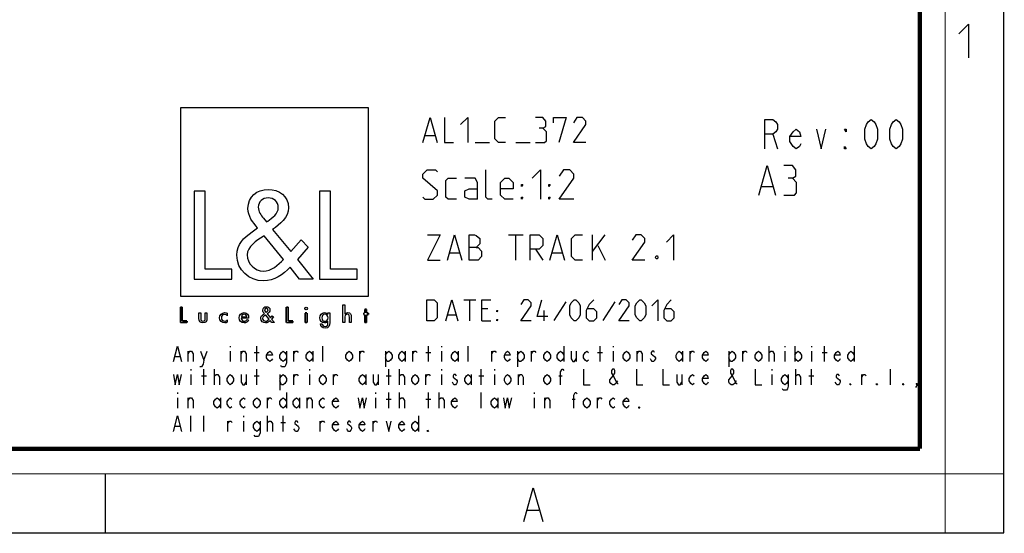
# Model space of a CAD drawing. Units: millimetres. Extents: x 0 to 420, y 0 to 297.
# Drawn here: x 303 to 420, y 0 to 61 of the extents above; entities that cross this region are included whole.
import ezdxf

# ---------------------------------------------------------------- set-up
doc = ezdxf.new("R2010")
doc.units = ezdxf.units.MM
doc.header["$LTSCALE"] = 23.1
doc.layers.get('0').update_dxf_attribs({"linetype": 'CONTINUOUS'})

# ---------------------------------------------------------------- blocks, each defined once
blk = doc.blocks.new('LOGO2_BL0', base_point=(333.15, 37.52))
at = {"color": 7, "linetype": 'CONTINUOUS'}
for p, q in [((344.35, 50.65), (321.94, 50.65)), ((321.94, 50.65), (321.94, 28.23)), ((344.35, 28.23), (344.35, 50.65)), ((324.89, 40.72), (323.59, 40.72)), ((323.59, 40.72), (323.59, 30.26)), ((324.89, 31.45), (324.89, 40.72)), ((339.83, 40.72), (338.52, 40.72)), ((338.52, 40.72), (338.52, 30.26)), ((339.83, 31.45), (339.83, 40.72)), ((328.07, 31.45), (324.89, 31.45)), ((328.07, 30.26), (328.07, 31.45)), ((343, 31.45), (339.83, 31.45)), ((343, 30.26), (343, 31.45)), ((323.59, 30.26), (328.07, 30.26)), ((338.52, 30.26), (343, 30.26)), ((321.94, 28.23), (344.35, 28.23))]:
    blk.add_line(p, q, dxfattribs=at)
at = {"color": 7, "linetype": 'CONTINUOUS', "const_width": 0.2}
for points in [[(321.94, 26.92), (321.94, 25.06)], [(322.17, 26.92), (321.94, 26.92)], [(322.17, 25.27), (322.17, 26.92)], [(334.78, 26.92), (334.54, 26.92)], [(334.54, 26.92), (334.54, 25.06)], [(334.78, 25.27), (334.78, 26.92)], [(337.02, 26.21), (336.8, 26.21)], [(336.8, 26.21), (336.8, 25.06)], [(337.02, 25.06), (337.02, 26.21)], [(343.9, 26.21), (343.78, 26.21)], [(343.78, 26.21), (343.78, 26.01)], [(343.78, 26.01), (343.9, 26.01)], [(344.12, 26.65), (343.9, 26.65)], [(343.9, 26.65), (343.9, 26.21)], [(343.9, 26.01), (343.9, 25.06)], [(344.12, 26.21), (344.12, 26.65)], [(344.34, 26.21), (344.12, 26.21)], [(344.12, 26.01), (344.34, 26.01)], [(344.12, 25.06), (344.12, 26.01)], [(344.34, 26.01), (344.34, 26.21)], [(321.94, 25.06), (322.74, 25.06)], [(322.74, 25.27), (322.17, 25.27)], [(322.74, 25.06), (322.74, 25.27)], [(334.54, 25.06), (335.34, 25.06)], [(335.34, 25.27), (334.78, 25.27)], [(335.34, 25.06), (335.34, 25.27)], [(336.8, 25.06), (337.02, 25.06)], [(343.9, 25.06), (344.12, 25.06)]]:
    blk.add_lwpolyline(points, dxfattribs=at)
at = {"color": 7, "linetype": 'CONTINUOUS'}
for points, knots in [([(336.14, 30.26), (336.14, 30.26), (337.75, 30.26), (337.75, 30.26), (337.75, 30.26), (335.87, 32.58), (335.87, 32.58), (335.87, 32.58), (337.15, 34.07), (337.15, 34.07), (337.15, 34.07), (336.32, 34.94), (336.32, 34.94), (336.32, 34.94), (335.1, 33.52), (335.1, 33.52), (335.1, 33.52), (332.92, 36.16), (332.92, 36.16), (333.79, 36.79), (334.82, 37.58), (334.82, 38.76), (334.82, 40.14), (333.68, 40.94), (332.41, 40.94), (331.03, 40.94), (329.99, 40.1), (329.99, 38.65), (329.99, 37.77), (330.55, 36.99), (331.14, 36.36), (331.14, 36.36), (330.49, 35.89), (330.49, 35.89), (329.49, 35.17), (328.66, 34.45), (328.66, 33.12), (328.66, 31.31), (330.12, 30.04), (331.86, 30.04), (333.1, 30.04), (334.21, 30.75), (335, 31.67), (335, 31.67), (336.14, 30.26), (336.14, 30.26)], [0, 0, 0, 0, 1, 1, 1, 2, 2, 2, 3, 3, 3, 4, 4, 4, 5, 5, 5, 6, 6, 6, 7, 7, 7, 8, 8, 8, 9, 9, 9, 10, 10, 10, 11, 11, 11, 12, 12, 12, 13, 13, 13, 14, 14, 14, 15, 15, 15, 15]), ([(332.18, 37.06), (332.18, 37.06), (331.84, 37.5), (331.84, 37.5), (331.53, 37.89), (331.21, 38.28), (331.21, 38.81), (331.21, 39.47), (331.75, 39.92), (332.38, 39.92), (333.07, 39.92), (333.6, 39.51), (333.6, 38.78), (333.6, 38.01), (332.88, 37.58), (332.35, 37.17), (332.35, 37.17), (332.18, 37.06), (332.18, 37.06)], [0, 0, 0, 0, 1, 1, 1, 2, 2, 2, 3, 3, 3, 4, 4, 4, 5, 5, 5, 6, 6, 6, 6]), ([(331.91, 35.42), (331.91, 35.42), (334.22, 32.59), (334.22, 32.59), (333.57, 31.94), (332.79, 31.2), (331.82, 31.2), (330.82, 31.2), (329.88, 32.13), (329.88, 33.13), (329.88, 34.13), (331.06, 34.84), (331.78, 35.34), (331.78, 35.34), (331.91, 35.42), (331.91, 35.42)], [0, 0, 0, 0, 1, 1, 1, 2, 2, 2, 3, 3, 3, 4, 4, 4, 5, 5, 5, 5]), ([(341.3, 27.2), (341.3, 27.2), (341.3, 25.06), (341.3, 25.06), (341.3, 25.06), (341.52, 25.06), (341.52, 25.06), (341.52, 25.06), (341.52, 25.59), (341.52, 25.59), (341.52, 25.8), (341.52, 26.05), (341.81, 26.05), (342.04, 26.05), (342.06, 25.92), (342.06, 25.72), (342.06, 25.72), (342.06, 25.06), (342.06, 25.06), (342.06, 25.06), (342.28, 25.06), (342.28, 25.06), (342.28, 25.06), (342.28, 25.75), (342.28, 25.75), (342.28, 26.03), (342.2, 26.25), (341.88, 26.25), (341.74, 26.25), (341.6, 26.18), (341.53, 26.06), (341.53, 26.06), (341.52, 26.06), (341.52, 26.06), (341.52, 26.06), (341.52, 27.2), (341.52, 27.2), (341.52, 27.2), (341.3, 27.2), (341.3, 27.2)], [0, 0, 0, 0, 1, 1, 1, 2, 2, 2, 3, 3, 3, 4, 4, 4, 5, 5, 5, 6, 6, 6, 7, 7, 7, 8, 8, 8, 9, 9, 9, 10, 10, 10, 11, 11, 11, 12, 12, 12, 13, 13, 13, 13]), ([(324.13, 26.21), (324.13, 26.21), (324.13, 25.55), (324.13, 25.55), (324.13, 25.24), (324.28, 25.02), (324.62, 25.02), (324.96, 25.02), (325.11, 25.24), (325.11, 25.55), (325.11, 25.55), (325.11, 26.21), (325.11, 26.21), (325.11, 26.21), (324.89, 26.21), (324.89, 26.21), (324.89, 26.21), (324.89, 25.58), (324.89, 25.58), (324.89, 25.39), (324.84, 25.23), (324.62, 25.23), (324.4, 25.23), (324.36, 25.39), (324.36, 25.58), (324.36, 25.58), (324.36, 26.21), (324.36, 26.21), (324.36, 26.21), (324.13, 26.21), (324.13, 26.21)], [0, 0, 0, 0, 1, 1, 1, 2, 2, 2, 3, 3, 3, 4, 4, 4, 5, 5, 5, 6, 6, 6, 7, 7, 7, 8, 8, 8, 9, 9, 9, 10, 10, 10, 10]), ([(327.53, 26.17), (327.44, 26.22), (327.33, 26.25), (327.23, 26.25), (326.87, 26.25), (326.6, 25.98), (326.6, 25.63), (326.6, 25.28), (326.88, 25.02), (327.22, 25.02), (327.33, 25.02), (327.43, 25.04), (327.53, 25.1), (327.53, 25.1), (327.53, 25.38), (327.53, 25.38), (327.45, 25.29), (327.35, 25.23), (327.22, 25.23), (326.98, 25.23), (326.82, 25.4), (326.82, 25.64), (326.82, 25.85), (326.99, 26.04), (327.2, 26.04), (327.34, 26.04), (327.44, 25.99), (327.53, 25.89), (327.53, 25.89), (327.53, 26.17), (327.53, 26.17)], [0, 0, 0, 0, 1, 1, 1, 2, 2, 2, 3, 3, 3, 4, 4, 4, 5, 5, 5, 6, 6, 6, 7, 7, 7, 8, 8, 8, 9, 9, 9, 10, 10, 10, 10]), ([(330.07, 25.6), (330.07, 25.6), (330.07, 25.63), (330.07, 25.63), (330.07, 25.98), (329.89, 26.25), (329.53, 26.25), (329.15, 26.25), (328.96, 25.98), (328.96, 25.63), (328.96, 25.29), (329.18, 25.02), (329.53, 25.02), (329.75, 25.02), (329.96, 25.14), (330.07, 25.34), (330.07, 25.34), (329.88, 25.44), (329.88, 25.44), (329.79, 25.3), (329.7, 25.22), (329.53, 25.22), (329.32, 25.22), (329.19, 25.4), (329.19, 25.6), (329.19, 25.6), (330.07, 25.6), (330.07, 25.6)], [0, 0, 0, 0, 1, 1, 1, 2, 2, 2, 3, 3, 3, 4, 4, 4, 5, 5, 5, 6, 6, 6, 7, 7, 7, 8, 8, 8, 9, 9, 9, 9]), ([(329.2, 25.77), (329.23, 25.93), (329.35, 26.05), (329.53, 26.05), (329.7, 26.05), (329.82, 25.94), (329.84, 25.77), (329.84, 25.77), (329.2, 25.77), (329.2, 25.77)], [0, 0, 0, 0, 1, 1, 1, 2, 2, 2, 3, 3, 3, 3]), ([(332.84, 25.06), (332.84, 25.06), (333.13, 25.06), (333.13, 25.06), (333.13, 25.06), (332.79, 25.47), (332.79, 25.47), (332.79, 25.47), (333.02, 25.74), (333.02, 25.74), (333.02, 25.74), (332.87, 25.89), (332.87, 25.89), (332.87, 25.89), (332.66, 25.64), (332.66, 25.64), (332.66, 25.64), (332.27, 26.11), (332.27, 26.11), (332.42, 26.22), (332.61, 26.36), (332.61, 26.57), (332.61, 26.81), (332.4, 26.96), (332.18, 26.96), (331.93, 26.96), (331.75, 26.81), (331.75, 26.55), (331.75, 26.39), (331.85, 26.25), (331.95, 26.14), (331.95, 26.14), (331.84, 26.06), (331.84, 26.06), (331.66, 25.93), (331.51, 25.8), (331.51, 25.57), (331.51, 25.25), (331.77, 25.02), (332.08, 25.02), (332.3, 25.02), (332.5, 25.15), (332.64, 25.31), (332.64, 25.31), (332.84, 25.06), (332.84, 25.06)], [0, 0, 0, 0, 1, 1, 1, 2, 2, 2, 3, 3, 3, 4, 4, 4, 5, 5, 5, 6, 6, 6, 7, 7, 7, 8, 8, 8, 9, 9, 9, 10, 10, 10, 11, 11, 11, 12, 12, 12, 13, 13, 13, 14, 14, 14, 15, 15, 15, 15]), ([(332.09, 25.98), (332.09, 25.98), (332.5, 25.47), (332.5, 25.47), (332.38, 25.36), (332.25, 25.23), (332.07, 25.23), (331.9, 25.23), (331.73, 25.39), (331.73, 25.57), (331.73, 25.75), (331.94, 25.87), (332.07, 25.96), (332.07, 25.96), (332.09, 25.98), (332.09, 25.98)], [0, 0, 0, 0, 1, 1, 1, 2, 2, 2, 3, 3, 3, 4, 4, 4, 5, 5, 5, 5]), ([(332.14, 26.27), (332.14, 26.27), (332.08, 26.35), (332.08, 26.35), (332.02, 26.41), (331.97, 26.48), (331.97, 26.58), (331.97, 26.7), (332.06, 26.77), (332.17, 26.77), (332.3, 26.77), (332.39, 26.7), (332.39, 26.57), (332.39, 26.44), (332.26, 26.36), (332.17, 26.29), (332.17, 26.29), (332.14, 26.27), (332.14, 26.27)], [0, 0, 0, 0, 1, 1, 1, 2, 2, 2, 3, 3, 3, 4, 4, 4, 5, 5, 5, 6, 6, 6, 6]), ([(336.91, 26.89), (336.82, 26.89), (336.76, 26.83), (336.76, 26.74), (336.76, 26.66), (336.82, 26.59), (336.91, 26.59), (336.99, 26.59), (337.06, 26.66), (337.06, 26.74), (337.06, 26.83), (336.99, 26.89), (336.91, 26.89)], [0, 0, 0, 0, 1, 1, 1, 2, 2, 2, 3, 3, 3, 4, 4, 4, 4]), ([(339.73, 26.21), (339.73, 26.21), (339.51, 26.21), (339.51, 26.21), (339.51, 26.21), (339.51, 26.02), (339.51, 26.02), (339.51, 26.02), (339.51, 26.02), (339.51, 26.02), (339.42, 26.16), (339.28, 26.25), (339.11, 26.25), (338.77, 26.25), (338.56, 25.96), (338.56, 25.64), (338.56, 25.31), (338.76, 25.02), (339.12, 25.02), (339.28, 25.02), (339.42, 25.11), (339.51, 25.24), (339.51, 25.24), (339.51, 25.24), (339.51, 25.24), (339.51, 25.24), (339.51, 25.02), (339.51, 25.02), (339.51, 24.78), (339.46, 24.6), (339.18, 24.6), (338.98, 24.6), (338.84, 24.72), (338.84, 24.92), (338.84, 24.92), (338.62, 24.92), (338.62, 24.92), (338.62, 24.6), (338.85, 24.4), (339.17, 24.4), (339.62, 24.4), (339.73, 24.69), (339.73, 25.08), (339.73, 25.08), (339.73, 26.21), (339.73, 26.21)], [0, 0, 0, 0, 1, 1, 1, 2, 2, 2, 3, 3, 3, 4, 4, 4, 5, 5, 5, 6, 6, 6, 7, 7, 7, 8, 8, 8, 9, 9, 9, 10, 10, 10, 11, 11, 11, 12, 12, 12, 13, 13, 13, 14, 14, 14, 15, 15, 15, 15]), ([(339.15, 25.22), (338.92, 25.22), (338.79, 25.42), (338.79, 25.64), (338.79, 25.85), (338.92, 26.05), (339.15, 26.05), (339.39, 26.05), (339.52, 25.86), (339.52, 25.64), (339.52, 25.41), (339.39, 25.22), (339.15, 25.22)], [0, 0, 0, 0, 1, 1, 1, 2, 2, 2, 3, 3, 3, 4, 4, 4, 4])]:
    blk.add_open_spline(points, degree=3, knots=knots, dxfattribs=at)

msp = doc.modelspace()

# ---------------------------------------------------------------- linework, layer by layer
at = {"color": 7, "linetype": 'CONTINUOUS'}
for p, q in [((420, 0), (420, 297)), ((313, 7), (313, 0)), ((0, 0), (420, 0))]:
    msp.add_line(p, q, dxfattribs=at)
at = {"color": 2, "linetype": 'CONTINUOUS'}
for p, q in [((351.0945, 47.3811), (352.2374, 47.3811)), ((392.4823, 47.5239), (393.0401, 45.7739)), ((357.0231, 46.5239), (358.7374, 46.5239)), ((361.8803, 46.5239), (363.5945, 46.5239)), ((391.1422, 41.2739), (392.4755, 41.2739)), ((361.0231, 35.5239), (362.7374, 35.5239)), ((361.8803, 32.5239), (361.8803, 35.5239)), ((371.0231, 32.5239), (371.0231, 35.5239)), ((371.0231, 33.5239), (372.5231, 35.5239)), ((371.666, 34.2382), (372.5231, 32.5239)), ((354.0231, 33.3811), (355.166, 33.3811)), ((364.2374, 33.8096), (365.0946, 32.5239)), ((366.2374, 33.3811), (367.3803, 33.3811)), ((355.6898, 27.7739), (357.1184, 27.7739)), ((356.4041, 25.2739), (356.4041, 27.7739)), ((367.8326, 27.5358), (366.4041, 25.3334)), ((373.666, 27.5358), (372.2374, 25.3334)), ((353.785, 25.9882), (354.7374, 25.9882)), ((358.5469, 26.7025), (357.8326, 26.7025)), ((365.2731, 25.2739), (365.2731, 26.5239)), ((357.8326, 25.2739), (358.9041, 25.2739)), ((322.8727, 20.4239), (322.8727, 21.6573)), ((324.7401, 20.5781), (325.1332, 21.6573)), ((327.8851, 22.2739), (327.8851, 22.1198)), ((327.8851, 21.6573), (327.8851, 20.4239)), ((329.1627, 20.4239), (329.1627, 21.6573)), ((330.7352, 21.5031), (331.3249, 21.5031)), ((331.0301, 20.4239), (331.0301, 22.2739)), ((335.4527, 20.4239), (335.4527, 21.6573)), ((337.7132, 21.6573), (337.7132, 20.4239)), ((338.8926, 20.4239), (338.8926, 22.2739)), ((343.3152, 20.4239), (343.3152, 21.6573)), ((346.362, 21.6573), (346.362, 19.8073)), ((348.7207, 21.6573), (348.7207, 20.4239)), ((349.6052, 20.4239), (349.6052, 21.6573)), ((351.1778, 21.5031), (351.7674, 21.5031)), ((351.4726, 20.4239), (351.4726, 22.2739)), ((353.0451, 22.2739), (353.0451, 22.1198)), ((353.0451, 21.6573), (353.0451, 20.4239)), ((355.0107, 21.6573), (355.0107, 20.4239)), ((356.1901, 20.4239), (356.1901, 22.2739)), ((359.0402, 20.4239), (359.0402, 21.6573)), ((362.087, 21.6573), (362.087, 19.8073)), ((363.7577, 20.4239), (363.7577, 21.6573)), ((367.5907, 22.2739), (367.5907, 20.4239)), ((369.0649, 21.6573), (369.0649, 20.4239)), ((371.6203, 21.5031), (372.2099, 21.5031)), ((371.9151, 20.4239), (371.9151, 22.2739)), ((373.4876, 22.2739), (373.4876, 22.1198)), ((373.4876, 21.6573), (373.4876, 20.4239)), ((376.3377, 20.4239), (376.3377, 21.6573)), ((381.7432, 21.6573), (381.7432, 20.4239)), ((382.6277, 20.4239), (382.6277, 21.6573)), ((387.247, 21.6573), (387.247, 19.8073)), ((388.9177, 20.4239), (388.9177, 21.6573)), ((392.0627, 20.4239), (392.0627, 22.2739)), ((393.9301, 22.2739), (393.9301, 22.1198)), ((393.9301, 21.6573), (393.9301, 20.4239)), ((395.1095, 22.2739), (395.1095, 20.4239)), ((397.0751, 22.2739), (397.0751, 22.1198)), ((397.0751, 21.6573), (397.0751, 20.4239)), ((398.3527, 21.5031), (398.9424, 21.5031)), ((398.6476, 20.4239), (398.6476, 22.2739)), ((402.1857, 22.2739), (402.1857, 20.4239)), ((321.3003, 21.0406), (321.8899, 21.0406)), ((323.1676, 19.4989), (323.1676, 19.3448)), ((323.1676, 18.8823), (323.1676, 17.6489)), ((324.7401, 17.6489), (324.7401, 19.4989)), ((326.0177, 17.6489), (326.0177, 19.4989)), ((329.7524, 18.8823), (329.7524, 17.6489)), ((331.0301, 17.6489), (331.0301, 19.4989)), ((333.782, 18.8823), (333.782, 17.0323)), ((335.4527, 17.6489), (335.4527, 18.8823)), ((337.3201, 19.4989), (337.3201, 19.3448)), ((337.3201, 18.8823), (337.3201, 17.6489)), ((340.1702, 17.6489), (340.1702, 18.8823)), ((344.0032, 18.8823), (344.0032, 17.6489)), ((345.4774, 18.8823), (345.4774, 17.6489)), ((346.7551, 17.6489), (346.7551, 19.4989)), ((348.0328, 17.6489), (348.0328, 19.4989)), ((351.1778, 17.6489), (351.1778, 18.8823)), ((353.0451, 19.4989), (353.0451, 19.3448)), ((353.0451, 18.8823), (353.0451, 17.6489)), ((356.5832, 18.8823), (356.5832, 17.6489)), ((357.7626, 17.6489), (357.7626, 19.4989)), ((359.3351, 19.4989), (359.3351, 19.3448)), ((359.3351, 18.8823), (359.3351, 17.6489)), ((362.1852, 17.6489), (362.1852, 18.8823)), ((381.6449, 18.8823), (381.6449, 17.6489)), ((392.3576, 19.4989), (392.3576, 19.3448)), ((392.3576, 18.8823), (392.3576, 17.6489)), ((395.2077, 17.6489), (395.2077, 19.4989)), ((397.0751, 17.6489), (397.0751, 19.4989)), ((403.0702, 17.6489), (403.0702, 18.8823)), ((406.5101, 17.6489), (406.5101, 19.4989)), ((324.4453, 18.7281), (325.0349, 18.7281)), ((330.7352, 18.7281), (331.3249, 18.7281)), ((346.4602, 18.7281), (347.0499, 18.7281)), ((357.4678, 18.7281), (358.0574, 18.7281)), ((367.001, 18.7281), (367.3942, 18.7281)), ((396.7802, 18.7281), (397.3699, 18.7281)), ((321.5951, 16.7239), (321.5951, 16.5698)), ((334.5682, 16.7239), (334.5682, 14.8739)), ((345.1826, 16.7239), (345.1826, 16.5698)), ((346.7551, 14.8739), (346.7551, 16.7239)), ((348.0328, 14.8739), (348.0328, 16.7239)), ((351.4726, 14.8739), (351.4726, 16.7239)), ((352.7502, 14.8739), (352.7502, 16.7239)), ((357.7626, 14.8739), (357.7626, 16.7239)), ((364.0526, 16.7239), (364.0526, 16.5698)), ((321.5951, 16.1073), (321.5951, 14.8739)), ((322.8727, 14.8739), (322.8727, 16.1073)), ((326.7057, 16.1073), (326.7057, 14.8739)), ((332.3077, 14.8739), (332.3077, 16.1073)), ((336.1407, 16.1073), (336.1407, 14.8739)), ((337.0252, 14.8739), (337.0252, 16.1073)), ((345.1826, 16.1073), (345.1826, 14.8739)), ((346.4602, 15.9531), (347.0499, 15.9531)), ((351.1778, 15.9531), (351.7674, 15.9531)), ((359.7282, 16.1073), (359.7282, 14.8739)), ((364.0526, 16.1073), (364.0526, 14.8739)), ((365.3302, 14.8739), (365.3302, 16.1073)), ((368.5735, 15.9531), (368.9666, 15.9531)), ((371.6203, 14.8739), (371.6203, 16.1073)), ((323.1676, 12.0989), (323.1676, 13.9489)), ((324.7401, 12.0989), (324.7401, 13.9489)), ((327.5903, 12.0989), (327.5903, 13.3323)), ((329.4576, 13.9489), (329.4576, 13.7948)), ((329.4576, 13.3323), (329.4576, 12.0989)), ((332.3077, 12.0989), (332.3077, 13.9489)), ((333.8802, 13.1781), (334.4699, 13.1781)), ((334.1751, 12.0989), (334.1751, 13.9489)), ((338.5978, 12.0989), (338.5978, 13.3323)), ((344.8878, 12.0989), (344.8878, 13.3323)), ((350.2932, 13.9489), (350.2932, 12.0989)), ((321.3003, 12.7156), (321.8899, 12.7156)), ((363.2799, 2.6921), (364.6299, 2.6921))]:
    msp.add_line(p, q, dxfattribs=at)
at = {"color": 7, "linetype": 'CONTINUOUS'}
for points, const_width in [([(413, 0), (413, 297)], 0.1), ([(410, 10.0318), (410, 287)], 0.5), ([(10.0536, 10.0318), (410, 10.0318)], 0.5), ([(0, 7.0318), (420, 7.0318)], 0.1)]:
    msp.add_lwpolyline(points, dxfattribs=dict(at, const_width=const_width))
at = {"color": 2, "linetype": 'CONTINUOUS'}
for points in [[(414.6467, 59.484), (415.7896, 60.6269), (415.7896, 56.6269)], [(350.8088, 46.5239), (351.666, 49.5239), (352.5231, 46.5239)], [(353.3803, 49.5239), (353.3803, 46.5239), (354.4517, 46.5239)], [(355.3088, 48.6668), (356.166, 49.5239), (356.166, 46.5239)], [(360.666, 46.5239), (359.8089, 46.5239), (359.3803, 46.9525), (359.3803, 49.0954), (359.8089, 49.5239), (360.666, 49.5239)], [(365.0946, 48.2382), (365.4517, 48.4525), (365.4517, 49.0954), (365.0946, 49.5239), (364.2374, 49.5239)], [(366.3803, 48.8811), (366.3803, 49.5239), (367.8803, 49.5239), (367.0231, 46.5239)], [(370.2374, 46.5239), (368.7374, 46.5239), (370.2374, 48.6668), (370.2374, 49.0954), (369.8088, 49.5239), (369.166, 49.5239), (368.7374, 48.8811)], [(391.5526, 45.7739), (391.5526, 49.2739), (392.4823, 49.2739), (392.8541, 48.9823), (393.0401, 48.6906), (393.0401, 48.1073), (392.8541, 47.8156), (392.4823, 47.5239), (391.5526, 47.5239)], [(404.1963, 45.7739), (403.8245, 46.0656), (403.6385, 46.3573), (403.4526, 46.9406), (403.4526, 48.1073), (403.6385, 48.6906), (403.8245, 48.9823), (404.1963, 49.2739), (404.5682, 48.9823), (404.7542, 48.6906), (404.9401, 48.1073), (404.9401, 46.9406), (404.7542, 46.3573), (404.5682, 46.0656), (404.1963, 45.7739)], [(407.1713, 45.7739), (406.7995, 46.0656), (406.6135, 46.3573), (406.4276, 46.9406), (406.4276, 48.1073), (406.6135, 48.6906), (406.7995, 48.9823), (407.1713, 49.2739), (407.5432, 48.9823), (407.7292, 48.6906), (407.9151, 48.1073), (407.9151, 46.9406), (407.7292, 46.3573), (407.5432, 46.0656), (407.1713, 45.7739)], [(364.2374, 46.5239), (365.3088, 46.5239), (365.5231, 46.7382), (365.5231, 47.8096), (365.0946, 48.2382), (364.666, 48.2382)], [(395.8292, 46.3573), (395.6432, 46.0656), (395.2713, 45.7739), (394.8995, 46.0656), (394.5276, 46.6489), (394.5276, 47.2323), (394.8995, 47.8156), (395.2713, 48.1073), (395.6432, 47.8156), (395.8292, 47.2323), (394.5276, 47.2323)], [(397.6885, 48.1073), (398.2463, 45.7739), (398.8042, 48.1073)], [(401.2213, 48.1073), (401.2213, 47.8156), (401.0354, 48.1073), (401.2213, 48.1073)], [(401.2213, 45.7739), (401.0354, 45.7739), (401.0354, 46.0656), (401.2213, 45.7739)], [(390.8088, 40.2739), (391.8088, 43.7739), (392.8088, 40.2739)], [(394.8088, 42.2739), (395.2255, 42.5239), (395.2255, 43.2739), (394.8088, 43.7739), (393.8088, 43.7739)], [(350.8088, 40.0239), (351.0588, 39.7739), (352.0588, 39.7739), (352.5588, 40.2739), (352.5588, 40.7739), (350.8088, 42.2739), (350.8088, 42.7739), (351.3089, 43.2739), (352.3088, 43.2739), (352.5588, 43.0239)], [(354.8088, 39.7739), (353.8088, 39.7739), (353.5588, 40.0239), (353.5588, 42.0239), (353.8088, 42.2739), (354.8088, 42.2739)], [(357.3088, 39.7739), (357.3088, 41.7739), (357.0588, 42.2739), (355.8088, 42.2739)], [(359.0588, 39.7739), (358.5589, 39.7739), (358.3088, 40.0239), (358.3088, 43.2739)], [(361.5588, 39.7739), (360.5588, 39.7739), (360.0588, 40.2739), (360.0588, 41.7739), (360.5588, 42.2739), (361.0588, 42.2739), (361.5588, 41.7739), (361.5588, 41.0239), (360.0588, 41.0239)], [(363.8089, 42.2739), (364.8088, 43.2739), (364.8088, 39.7739)], [(368.8088, 39.7739), (367.0589, 39.7739), (368.8088, 42.2739), (368.8088, 42.7739), (368.3088, 43.2739), (367.5588, 43.2739), (367.0589, 42.5239)], [(393.8088, 40.2739), (395.0588, 40.2739), (395.3089, 40.5239), (395.3089, 41.7739), (394.8088, 42.2739), (394.3088, 42.2739)], [(362.5588, 41.2739), (362.5588, 41.5239), (362.7255, 41.5239), (362.5588, 41.2739)], [(365.8088, 41.2739), (365.8088, 41.5239), (365.9755, 41.5239), (365.8088, 41.2739)], [(357.3088, 39.7739), (356.3088, 39.7739), (355.8088, 40.0239), (355.8088, 40.7739), (356.3088, 41.0239), (357.3088, 41.0239)], [(362.5588, 39.7739), (362.5588, 40.0239), (362.7255, 40.0239), (362.5588, 39.7739)], [(365.8088, 39.7739), (365.8088, 40.0239), (365.9755, 40.0239), (365.8088, 39.7739)], [(351.3803, 35.5239), (352.8803, 35.5239), (351.3803, 32.5239), (352.8803, 32.5239)], [(353.7374, 32.5239), (354.5946, 35.5239), (355.4517, 32.5239)], [(356.3088, 32.5239), (356.3088, 35.5239), (356.9517, 35.5239), (357.166, 35.4525), (357.5945, 35.0954), (357.5945, 34.4525), (357.166, 34.0239), (356.3088, 34.0239)], [(363.5945, 32.5239), (363.5945, 35.5239), (364.666, 35.5239), (365.0946, 35.0954), (365.0946, 34.2382), (364.666, 33.8096), (363.5945, 33.8096)], [(365.9517, 32.5239), (366.8088, 35.5239), (367.666, 32.5239)], [(369.8088, 32.5239), (368.9517, 32.5239), (368.5231, 32.9525), (368.5231, 35.0954), (368.9517, 35.5239), (369.8088, 35.5239)], [(377.2374, 32.5239), (375.7374, 32.5239), (377.2374, 34.6668), (377.2374, 35.0954), (376.8088, 35.5239), (376.166, 35.5239), (375.7374, 34.8811)], [(379.8088, 34.6668), (380.666, 35.5239), (380.666, 32.5239)], [(357.166, 34.0239), (357.3803, 34.0239), (357.8088, 33.5954), (357.8088, 32.9525), (357.3803, 32.5239), (356.3088, 32.5239)], [(378.7374, 33.0239), (378.8088, 32.8811), (378.8088, 32.8096), (378.7374, 32.6668), (378.5945, 32.6668), (378.5231, 32.8096), (378.5231, 32.8811), (378.5945, 33.0239), (378.7374, 33.0239)], [(351.285, 25.2739), (351.285, 27.7739), (352.1779, 27.7739), (352.535, 27.4168), (352.535, 25.6311), (352.1779, 25.2739), (351.285, 25.2739)], [(353.5469, 25.2739), (354.2612, 27.7739), (354.9755, 25.2739)], [(357.8326, 25.2739), (357.8326, 27.7739), (358.9041, 27.7739)], [(363.7255, 25.2739), (362.4755, 25.2739), (363.7255, 27.0596), (363.7255, 27.4168), (363.3684, 27.7739), (362.8327, 27.7739), (362.4755, 27.2382)], [(365.6898, 25.8096), (364.4398, 25.8096), (364.9755, 27.7739)], [(368.3088, 25.9882), (368.3088, 27.0596), (368.4874, 27.4168), (368.8445, 27.7739), (369.0231, 27.7739), (369.3803, 27.4168), (369.5588, 27.0596), (369.5588, 25.9882), (369.3803, 25.6311), (369.0231, 25.2739), (368.8445, 25.2739), (368.4874, 25.6311), (368.3088, 25.9882)], [(371.166, 27.7739), (370.6303, 27.2382), (370.2731, 26.5239), (370.2731, 25.6311), (370.6303, 25.2739), (371.166, 25.2739), (371.5231, 25.6311), (371.5231, 26.3454), (371.166, 26.7025), (370.3922, 26.7025)], [(375.3922, 25.2739), (374.1422, 25.2739), (375.3922, 27.0596), (375.3922, 27.4168), (375.035, 27.7739), (374.4993, 27.7739), (374.1422, 27.2382)], [(376.1065, 25.9882), (376.1065, 27.0596), (376.285, 27.4168), (376.6422, 27.7739), (376.8207, 27.7739), (377.1779, 27.4168), (377.3565, 27.0596), (377.3565, 25.9882), (377.1779, 25.6311), (376.8207, 25.2739), (376.6422, 25.2739), (376.285, 25.6311), (376.1065, 25.9882)], [(378.0708, 27.0596), (378.785, 27.7739), (378.785, 25.2739)], [(380.3922, 27.7739), (379.8565, 27.2382), (379.4993, 26.5239), (379.4993, 25.6311), (379.8565, 25.2739), (380.3922, 25.2739), (380.7493, 25.6311), (380.7493, 26.3454), (380.3922, 26.7025), (379.6184, 26.7025)], [(359.6184, 26.3454), (359.6184, 26.5239), (359.7374, 26.5239), (359.6184, 26.3454)], [(359.6184, 25.2739), (359.6184, 25.4525), (359.7374, 25.4525), (359.6184, 25.2739)], [(321.1037, 20.4239), (321.5951, 22.2739), (322.0865, 20.4239)], [(322.8727, 21.3489), (323.0693, 21.6573), (323.2659, 21.6573), (323.4624, 21.3489), (323.4624, 20.4239)], [(324.347, 21.6573), (324.7401, 20.5781), (324.6418, 20.1156), (324.4453, 19.8073), (324.2487, 19.8073)], [(329.1627, 21.3489), (329.3593, 21.6573), (329.5559, 21.6573), (329.7524, 21.3489), (329.7524, 20.4239)], [(332.8974, 20.7323), (332.7991, 20.5781), (332.6026, 20.4239), (332.406, 20.5781), (332.2095, 20.8864), (332.2095, 21.1948), (332.406, 21.5031), (332.6026, 21.6573), (332.7991, 21.5031), (332.8974, 21.1948), (332.2095, 21.1948)], [(334.5682, 20.8864), (334.3717, 20.5781), (334.1751, 20.4239), (333.9785, 20.5781), (333.782, 20.8864), (333.782, 21.1948), (333.9785, 21.5031), (334.1751, 21.6573), (334.3717, 21.5031), (334.5682, 21.1948)], [(334.5682, 21.6573), (334.5682, 20.2698), (334.4699, 19.9614), (334.3717, 19.8073), (333.9785, 19.8073), (333.8802, 19.9614)], [(335.4527, 21.3489), (335.6493, 21.6573), (335.8459, 21.6573), (335.9441, 21.5031)], [(337.7132, 20.8864), (337.5167, 20.5781), (337.3201, 20.4239), (337.1235, 20.5781), (336.927, 20.8864), (336.927, 21.1948), (337.1235, 21.5031), (337.3201, 21.6573), (337.5167, 21.5031), (337.7132, 21.1948)], [(342.4307, 20.8864), (342.2341, 20.5781), (342.0376, 20.4239), (341.841, 20.5781), (341.6445, 20.8864), (341.6445, 21.1948), (341.841, 21.5031), (342.0376, 21.6573), (342.2341, 21.5031), (342.4307, 21.1948), (342.4307, 20.8864)], [(343.3152, 21.3489), (343.5118, 21.6573), (343.7084, 21.6573), (343.8067, 21.5031)], [(346.362, 21.1948), (346.5585, 21.5031), (346.7551, 21.6573), (346.9517, 21.5031), (347.1482, 21.1948), (347.1482, 20.8864), (346.9517, 20.5781), (346.7551, 20.4239), (346.5585, 20.4239), (346.362, 20.8864)], [(348.7207, 20.8864), (348.5241, 20.5781), (348.3276, 20.4239), (348.131, 20.5781), (347.9345, 20.8864), (347.9345, 21.1948), (348.131, 21.5031), (348.3276, 21.6573), (348.5241, 21.5031), (348.7207, 21.1948)], [(349.6052, 21.3489), (349.8018, 21.6573), (349.9984, 21.6573), (350.0967, 21.5031)], [(355.0107, 20.8864), (354.8141, 20.5781), (354.6176, 20.4239), (354.421, 20.5781), (354.2245, 20.8864), (354.2245, 21.1948), (354.421, 21.5031), (354.6176, 21.6573), (354.8141, 21.5031), (355.0107, 21.1948)], [(359.0402, 21.3489), (359.2368, 21.6573), (359.4334, 21.6573), (359.5317, 21.5031)], [(361.2024, 20.7323), (361.1042, 20.5781), (360.9076, 20.4239), (360.711, 20.5781), (360.5145, 20.8864), (360.5145, 21.1948), (360.711, 21.5031), (360.9076, 21.6573), (361.1042, 21.5031), (361.2024, 21.1948), (360.5145, 21.1948)], [(362.087, 21.1948), (362.2835, 21.5031), (362.4801, 21.6573), (362.6767, 21.5031), (362.8732, 21.1948), (362.8732, 20.8864), (362.6767, 20.5781), (362.4801, 20.4239), (362.2835, 20.4239), (362.087, 20.8864)], [(363.7577, 21.3489), (363.9543, 21.6573), (364.1509, 21.6573), (364.2492, 21.5031)], [(366.0182, 20.8864), (365.8216, 20.5781), (365.6251, 20.4239), (365.4285, 20.5781), (365.232, 20.8864), (365.232, 21.1948), (365.4285, 21.5031), (365.6251, 21.6573), (365.8216, 21.5031), (366.0182, 21.1948), (366.0182, 20.8864)], [(367.5907, 20.8864), (367.3942, 20.5781), (367.1976, 20.4239), (367.001, 20.5781), (366.8045, 20.8864), (366.8045, 21.1948), (367.001, 21.5031), (367.1976, 21.6573), (367.3942, 21.5031), (367.5907, 21.1948)], [(368.4752, 21.6573), (368.4752, 20.7323), (368.6718, 20.4239), (368.8684, 20.4239), (369.0649, 20.7323)], [(370.5392, 20.5781), (370.3426, 20.4239), (370.146, 20.5781), (369.9495, 20.8864), (369.9495, 21.1948), (370.146, 21.5031), (370.3426, 21.6573), (370.5392, 21.5031)], [(375.4532, 20.8864), (375.2566, 20.5781), (375.0601, 20.4239), (374.8635, 20.5781), (374.667, 20.8864), (374.667, 21.1948), (374.8635, 21.5031), (375.0601, 21.6573), (375.2566, 21.5031), (375.4532, 21.1948), (375.4532, 20.8864)], [(376.3377, 21.3489), (376.5343, 21.6573), (376.7309, 21.6573), (376.9274, 21.3489), (376.9274, 20.4239)], [(378.4016, 21.5031), (378.3034, 21.6573), (378.1068, 21.6573), (378.0085, 21.5031), (378.0085, 21.3489), (378.2051, 21.1948), (378.4016, 21.0406), (378.4999, 20.8864), (378.4999, 20.7323), (378.4016, 20.5781), (378.3034, 20.4239), (378.1068, 20.4239), (378.0085, 20.5781), (377.9103, 20.7323)], [(381.7432, 20.8864), (381.5466, 20.5781), (381.3501, 20.4239), (381.1535, 20.5781), (380.957, 20.8864), (380.957, 21.1948), (381.1535, 21.5031), (381.3501, 21.6573), (381.5466, 21.5031), (381.7432, 21.1948)], [(382.6277, 21.3489), (382.8243, 21.6573), (383.0209, 21.6573), (383.1192, 21.5031)], [(384.7899, 20.7323), (384.6916, 20.5781), (384.4951, 20.4239), (384.2985, 20.5781), (384.102, 20.8864), (384.102, 21.1948), (384.2985, 21.5031), (384.4951, 21.6573), (384.6916, 21.5031), (384.7899, 21.1948), (384.102, 21.1948)], [(387.247, 21.1948), (387.4435, 21.5031), (387.6401, 21.6573), (387.8366, 21.5031), (388.0332, 21.1948), (388.0332, 20.8864), (387.8366, 20.5781), (387.6401, 20.4239), (387.4435, 20.4239), (387.247, 20.8864)], [(388.9177, 21.3489), (389.1143, 21.6573), (389.3109, 21.6573), (389.4092, 21.5031)], [(391.1782, 20.8864), (390.9817, 20.5781), (390.7851, 20.4239), (390.5885, 20.5781), (390.392, 20.8864), (390.392, 21.1948), (390.5885, 21.5031), (390.7851, 21.6573), (390.9817, 21.5031), (391.1782, 21.1948), (391.1782, 20.8864)], [(392.0627, 21.3489), (392.0627, 21.5031), (392.2593, 21.6573), (392.3576, 21.6573), (392.4559, 21.6573), (392.6524, 21.3489), (392.6524, 20.4239)], [(395.1095, 21.1948), (395.306, 21.5031), (395.5026, 21.6573), (395.6992, 21.5031), (395.8957, 21.1948), (395.8957, 20.8864), (395.6992, 20.5781), (395.5026, 20.4239), (395.306, 20.5781), (395.1095, 20.8864)], [(400.5149, 20.7323), (400.4167, 20.5781), (400.2201, 20.4239), (400.0235, 20.5781), (399.827, 20.8864), (399.827, 21.1948), (400.0235, 21.5031), (400.2201, 21.6573), (400.4167, 21.5031), (400.5149, 21.1948), (399.827, 21.1948)], [(402.1857, 20.8864), (401.9891, 20.5781), (401.7926, 20.4239), (401.596, 20.5781), (401.3995, 20.8864), (401.3995, 21.1948), (401.596, 21.5031), (401.7926, 21.6573), (401.9891, 21.5031), (402.1857, 21.1948)], [(321.1037, 18.8823), (321.3003, 17.6489), (321.5951, 18.8823), (321.7916, 17.6489), (322.0865, 18.8823)], [(326.0177, 18.5739), (326.0177, 18.7281), (326.2143, 18.8823), (326.3126, 18.8823), (326.4109, 18.8823), (326.6074, 18.5739), (326.6074, 17.6489)], [(328.2782, 18.1114), (328.0817, 17.8031), (327.8851, 17.6489), (327.6885, 17.8031), (327.492, 18.1114), (327.492, 18.4198), (327.6885, 18.7281), (327.8851, 18.8823), (328.0817, 18.7281), (328.2782, 18.4198), (328.2782, 18.1114)], [(329.1627, 18.8823), (329.1627, 17.9573), (329.3593, 17.6489), (329.5559, 17.6489), (329.7524, 17.9573)], [(333.782, 18.4198), (333.9785, 18.7281), (334.1751, 18.8823), (334.3717, 18.7281), (334.5682, 18.4198), (334.5682, 18.1114), (334.3717, 17.8031), (334.1751, 17.6489), (333.9785, 17.6489), (333.782, 18.1114)], [(335.4527, 18.5739), (335.6493, 18.8823), (335.8459, 18.8823), (335.9441, 18.7281)], [(339.2857, 18.1114), (339.0891, 17.8031), (338.8926, 17.6489), (338.696, 17.8031), (338.4995, 18.1114), (338.4995, 18.4198), (338.696, 18.7281), (338.8926, 18.8823), (339.0891, 18.7281), (339.2857, 18.4198), (339.2857, 18.1114)], [(340.1702, 18.5739), (340.3668, 18.8823), (340.5634, 18.8823), (340.6617, 18.7281)], [(344.0032, 18.1114), (343.8067, 17.8031), (343.6101, 17.6489), (343.4135, 17.8031), (343.217, 18.1114), (343.217, 18.4198), (343.4135, 18.7281), (343.6101, 18.8823), (343.8067, 18.7281), (344.0032, 18.4198)], [(344.8878, 18.8823), (344.8878, 17.9573), (345.0843, 17.6489), (345.2809, 17.6489), (345.4774, 17.9573)], [(348.0328, 18.5739), (348.0328, 18.7281), (348.2293, 18.8823), (348.3276, 18.8823), (348.4259, 18.8823), (348.6224, 18.5739), (348.6224, 17.6489)], [(350.2932, 18.1114), (350.0967, 17.8031), (349.9001, 17.6489), (349.7035, 17.8031), (349.507, 18.1114), (349.507, 18.4198), (349.7035, 18.7281), (349.9001, 18.8823), (350.0967, 18.7281), (350.2932, 18.4198), (350.2932, 18.1114)], [(351.1778, 18.5739), (351.3743, 18.8823), (351.5709, 18.8823), (351.6691, 18.7281)], [(354.8141, 18.7281), (354.7159, 18.8823), (354.5193, 18.8823), (354.421, 18.7281), (354.421, 18.5739), (354.6176, 18.4198), (354.8141, 18.2656), (354.9124, 18.1114), (354.9124, 17.9573), (354.8141, 17.8031), (354.7159, 17.6489), (354.5193, 17.6489), (354.421, 17.8031), (354.3228, 17.9573)], [(356.5832, 18.1114), (356.3867, 17.8031), (356.1901, 17.6489), (355.9935, 17.8031), (355.797, 18.1114), (355.797, 18.4198), (355.9935, 18.7281), (356.1901, 18.8823), (356.3867, 18.7281), (356.5832, 18.4198)], [(361.3007, 18.1114), (361.1042, 17.8031), (360.9076, 17.6489), (360.711, 17.8031), (360.5145, 18.1114), (360.5145, 18.4198), (360.711, 18.7281), (360.9076, 18.8823), (361.1042, 18.7281), (361.3007, 18.4198), (361.3007, 18.1114)], [(362.1852, 18.5739), (362.3818, 18.8823), (362.5784, 18.8823), (362.7749, 18.5739), (362.7749, 17.6489)], [(366.0182, 18.1114), (365.8216, 17.8031), (365.6251, 17.6489), (365.4285, 17.8031), (365.232, 18.1114), (365.232, 18.4198), (365.4285, 18.7281), (365.6251, 18.8823), (365.8216, 18.7281), (366.0182, 18.4198), (366.0182, 18.1114)], [(367.1976, 17.6489), (367.1976, 19.1906), (367.3942, 19.4989), (367.4924, 19.4989), (367.5907, 19.3448)], [(369.9495, 19.4989), (369.9495, 17.6489), (370.7357, 17.6489)], [(373.979, 18.1114), (373.8807, 17.9573), (373.7824, 17.8031), (373.5859, 17.6489), (373.3893, 17.6489), (373.1927, 17.8031), (373.0945, 17.9573), (373.0945, 18.2656), (373.4876, 18.7281), (373.6842, 19.0364), (373.6842, 19.3448), (373.5859, 19.4989), (373.3893, 19.4989), (373.291, 19.3448), (373.291, 19.0364), (373.4876, 18.7281), (373.8807, 17.9573), (373.979, 17.8031), (374.0773, 17.8031)], [(376.2395, 19.4989), (376.2395, 17.6489), (377.0257, 17.6489)], [(379.3845, 19.4989), (379.3845, 17.6489), (380.1707, 17.6489)], [(381.0553, 18.8823), (381.0553, 17.9573), (381.2518, 17.6489), (381.4484, 17.6489), (381.6449, 17.9573)], [(383.1192, 17.8031), (382.9226, 17.6489), (382.726, 17.8031), (382.5295, 18.1114), (382.5295, 18.4198), (382.726, 18.7281), (382.9226, 18.8823), (383.1192, 18.7281)], [(384.7899, 17.9573), (384.6916, 17.8031), (384.4951, 17.6489), (384.2985, 17.8031), (384.102, 18.1114), (384.102, 18.4198), (384.2985, 18.7281), (384.4951, 18.8823), (384.6916, 18.7281), (384.7899, 18.4198), (384.102, 18.4198)], [(388.1315, 18.1114), (388.0332, 17.9573), (387.9349, 17.8031), (387.7384, 17.6489), (387.5418, 17.6489), (387.3453, 17.8031), (387.247, 17.9573), (387.247, 18.2656), (387.6401, 18.7281), (387.8366, 19.0364), (387.8366, 19.3448), (387.7384, 19.4989), (387.5418, 19.4989), (387.4435, 19.3448), (387.4435, 19.0364), (387.6401, 18.7281), (388.0332, 17.9573), (388.1315, 17.8031), (388.2298, 17.8031)], [(390.392, 19.4989), (390.392, 17.6489), (391.1782, 17.6489)], [(394.3232, 18.1114), (394.1267, 17.8031), (393.9301, 17.6489), (393.7335, 17.8031), (393.537, 18.1114), (393.537, 18.4198), (393.7335, 18.7281), (393.9301, 18.8823), (394.1267, 18.7281), (394.3232, 18.4198)], [(394.3232, 18.8823), (394.3232, 17.4948), (394.2249, 17.1864), (394.1267, 17.0323), (393.7335, 17.0323), (393.6353, 17.1864)], [(395.2077, 18.5739), (395.2077, 18.7281), (395.4043, 18.8823), (395.5026, 18.8823), (395.6009, 18.8823), (395.7974, 18.5739), (395.7974, 17.6489)], [(400.4167, 18.7281), (400.3184, 18.8823), (400.1218, 18.8823), (400.0235, 18.7281), (400.0235, 18.5739), (400.2201, 18.4198), (400.4167, 18.2656), (400.5149, 18.1114), (400.5149, 17.9573), (400.4167, 17.8031), (400.3184, 17.6489), (400.1218, 17.6489), (400.0235, 17.8031), (399.9252, 17.9573)], [(403.0702, 18.5739), (403.2668, 18.8823), (403.4634, 18.8823), (403.5617, 18.7281)], [(401.7926, 17.6489), (401.6943, 17.6489), (401.6943, 17.8031), (401.7926, 17.6489)], [(404.9376, 17.6489), (404.8393, 17.6489), (404.8393, 17.8031), (404.9376, 17.6489)], [(408.0826, 17.6489), (407.9843, 17.6489), (407.9843, 17.8031), (408.0826, 17.6489)], [(409.6551, 17.6489), (409.5568, 17.8031), (409.6551, 17.8031), (409.6551, 17.6489), (409.4585, 17.3406)], [(368.7701, 14.8739), (368.7701, 16.4156), (368.9666, 16.7239), (369.0649, 16.7239), (369.1632, 16.5698)], [(322.8727, 15.7989), (323.0693, 16.1073), (323.2659, 16.1073), (323.4624, 15.7989), (323.4624, 14.8739)], [(326.7057, 15.3364), (326.5092, 15.0281), (326.3126, 14.8739), (326.116, 15.0281), (325.9195, 15.3364), (325.9195, 15.6448), (326.116, 15.9531), (326.3126, 16.1073), (326.5092, 15.9531), (326.7057, 15.6448)], [(328.0817, 15.0281), (327.8851, 14.8739), (327.6885, 15.0281), (327.492, 15.3364), (327.492, 15.6448), (327.6885, 15.9531), (327.8851, 16.1073), (328.0817, 15.9531)], [(329.6542, 15.0281), (329.4576, 14.8739), (329.261, 15.0281), (329.0645, 15.3364), (329.0645, 15.6448), (329.261, 15.9531), (329.4576, 16.1073), (329.6542, 15.9531)], [(331.4232, 15.3364), (331.2267, 15.0281), (331.0301, 14.8739), (330.8335, 15.0281), (330.637, 15.3364), (330.637, 15.6448), (330.8335, 15.9531), (331.0301, 16.1073), (331.2267, 15.9531), (331.4232, 15.6448), (331.4232, 15.3364)], [(332.3077, 15.7989), (332.5043, 16.1073), (332.7009, 16.1073), (332.7991, 15.9531)], [(334.5682, 15.3364), (334.3717, 15.0281), (334.1751, 14.8739), (333.9785, 15.0281), (333.782, 15.3364), (333.782, 15.6448), (333.9785, 15.9531), (334.1751, 16.1073), (334.3717, 15.9531), (334.5682, 15.6448)], [(336.1407, 15.3364), (335.9441, 15.0281), (335.7476, 14.8739), (335.551, 15.0281), (335.3545, 15.3364), (335.3545, 15.6448), (335.551, 15.9531), (335.7476, 16.1073), (335.9441, 15.9531), (336.1407, 15.6448)], [(337.0252, 15.7989), (337.2218, 16.1073), (337.4184, 16.1073), (337.6149, 15.7989), (337.6149, 14.8739)], [(339.0891, 15.0281), (338.8926, 14.8739), (338.696, 15.0281), (338.4995, 15.3364), (338.4995, 15.6448), (338.696, 15.9531), (338.8926, 16.1073), (339.0891, 15.9531)], [(340.7599, 15.1823), (340.6617, 15.0281), (340.4651, 14.8739), (340.2685, 15.0281), (340.072, 15.3364), (340.072, 15.6448), (340.2685, 15.9531), (340.4651, 16.1073), (340.6617, 15.9531), (340.7599, 15.6448), (340.072, 15.6448)], [(343.1187, 16.1073), (343.3152, 14.8739), (343.6101, 16.1073), (343.8067, 14.8739), (344.1015, 16.1073)], [(348.0328, 15.7989), (348.0328, 15.9531), (348.2293, 16.1073), (348.3276, 16.1073), (348.4259, 16.1073), (348.6224, 15.7989), (348.6224, 14.8739)], [(352.7502, 15.7989), (352.7502, 15.9531), (352.9468, 16.1073), (353.0451, 16.1073), (353.1434, 16.1073), (353.3399, 15.7989), (353.3399, 14.8739)], [(354.9124, 15.1823), (354.8141, 15.0281), (354.6176, 14.8739), (354.421, 15.0281), (354.2245, 15.3364), (354.2245, 15.6448), (354.421, 15.9531), (354.6176, 16.1073), (354.8141, 15.9531), (354.9124, 15.6448), (354.2245, 15.6448)], [(359.7282, 15.3364), (359.5317, 15.0281), (359.3351, 14.8739), (359.1385, 15.0281), (358.942, 15.3364), (358.942, 15.6448), (359.1385, 15.9531), (359.3351, 16.1073), (359.5317, 15.9531), (359.7282, 15.6448)], [(360.4162, 16.1073), (360.6128, 14.8739), (360.9076, 16.1073), (361.1042, 14.8739), (361.399, 16.1073)], [(365.3302, 15.7989), (365.5268, 16.1073), (365.7234, 16.1073), (365.9199, 15.7989), (365.9199, 14.8739)], [(370.7357, 15.3364), (370.5392, 15.0281), (370.3426, 14.8739), (370.146, 15.0281), (369.9495, 15.3364), (369.9495, 15.6448), (370.146, 15.9531), (370.3426, 16.1073), (370.5392, 15.9531), (370.7357, 15.6448), (370.7357, 15.3364)], [(371.6203, 15.7989), (371.8168, 16.1073), (372.0134, 16.1073), (372.1116, 15.9531)], [(373.6842, 15.0281), (373.4876, 14.8739), (373.291, 15.0281), (373.0945, 15.3364), (373.0945, 15.6448), (373.291, 15.9531), (373.4876, 16.1073), (373.6842, 15.9531)], [(375.3549, 15.1823), (375.2566, 15.0281), (375.0601, 14.8739), (374.8635, 15.0281), (374.667, 15.3364), (374.667, 15.6448), (374.8635, 15.9531), (375.0601, 16.1073), (375.2566, 15.9531), (375.3549, 15.6448), (374.667, 15.6448)], [(376.6326, 14.8739), (376.5343, 14.8739), (376.5343, 15.0281), (376.6326, 14.8739)], [(321.1037, 12.0989), (321.5951, 13.9489), (322.0865, 12.0989)], [(327.5903, 13.0239), (327.7868, 13.3323), (327.9834, 13.3323), (328.0817, 13.1781)], [(331.4232, 12.5614), (331.2267, 12.2531), (331.0301, 12.0989), (330.8335, 12.2531), (330.637, 12.5614), (330.637, 12.8698), (330.8335, 13.1781), (331.0301, 13.3323), (331.2267, 13.1781), (331.4232, 12.8698)], [(331.4232, 13.3323), (331.4232, 11.9448), (331.3249, 11.6364), (331.2267, 11.4823), (330.8335, 11.4823), (330.7352, 11.6364)], [(332.3077, 13.0239), (332.3077, 13.1781), (332.5043, 13.3323), (332.6026, 13.3323), (332.7009, 13.3323), (332.8974, 13.0239), (332.8974, 12.0989)], [(335.9441, 13.1781), (335.8459, 13.3323), (335.6493, 13.3323), (335.551, 13.1781), (335.551, 13.0239), (335.7476, 12.8698), (335.9441, 12.7156), (336.0424, 12.5614), (336.0424, 12.4073), (335.9441, 12.2531), (335.8459, 12.0989), (335.6493, 12.0989), (335.551, 12.2531), (335.4527, 12.4073)], [(338.5978, 13.0239), (338.7943, 13.3323), (338.9909, 13.3323), (339.0891, 13.1781)], [(340.7599, 12.4073), (340.6617, 12.2531), (340.4651, 12.0989), (340.2685, 12.2531), (340.072, 12.5614), (340.072, 12.8698), (340.2685, 13.1781), (340.4651, 13.3323), (340.6617, 13.1781), (340.7599, 12.8698), (340.072, 12.8698)], [(342.2341, 13.1781), (342.1359, 13.3323), (341.9393, 13.3323), (341.841, 13.1781), (341.841, 13.0239), (342.0376, 12.8698), (342.2341, 12.7156), (342.3324, 12.5614), (342.3324, 12.4073), (342.2341, 12.2531), (342.1359, 12.0989), (341.9393, 12.0989), (341.841, 12.2531), (341.7428, 12.4073)], [(343.9049, 12.4073), (343.8067, 12.2531), (343.6101, 12.0989), (343.4135, 12.2531), (343.217, 12.5614), (343.217, 12.8698), (343.4135, 13.1781), (343.6101, 13.3323), (343.8067, 13.1781), (343.9049, 12.8698), (343.217, 12.8698)], [(344.8878, 13.0239), (345.0843, 13.3323), (345.2809, 13.3323), (345.3791, 13.1781)], [(346.4602, 13.3323), (346.7551, 12.0989), (347.0499, 13.3323)], [(348.6224, 12.4073), (348.5241, 12.2531), (348.3276, 12.0989), (348.131, 12.2531), (347.9345, 12.5614), (347.9345, 12.8698), (348.131, 13.1781), (348.3276, 13.3323), (348.5241, 13.1781), (348.6224, 12.8698), (347.9345, 12.8698)], [(350.2932, 12.5614), (350.0967, 12.2531), (349.9001, 12.0989), (349.7035, 12.2531), (349.507, 12.5614), (349.507, 12.8698), (349.7035, 13.1781), (349.9001, 13.3323), (350.0967, 13.1781), (350.2932, 12.8698)], [(351.4726, 12.0989), (351.3743, 12.0989), (351.3743, 12.2531), (351.4726, 12.0989)], [(362.8299, 1.3588), (363.9549, 5.3588), (365.0799, 1.3588)]]:
    msp.add_lwpolyline(points, dxfattribs=at)

# ---------------------------------------------------------------- block references
msp.add_blockref('LOGO2_BL0', (333.1474, 37.5239), dxfattribs=at)

doc.saveas('drawing.dxf')
